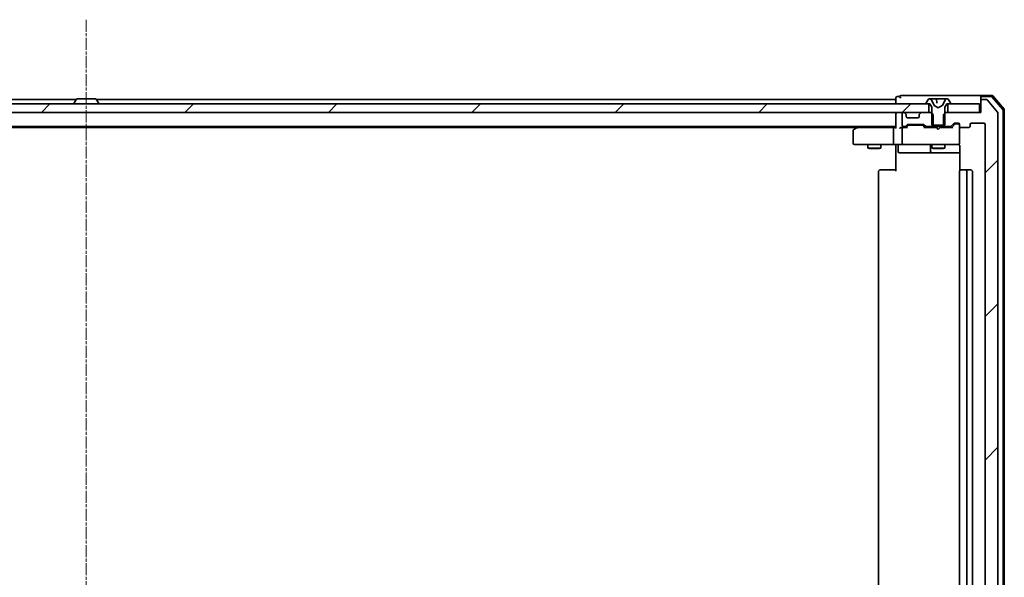
# Model space of a CAD drawing. Units: millimetres. Extents: x 7 to 8659, y 4 to 2112.
# Drawn here: x 1475 to 1706, y 335 to 466 of the extents above; entities that cross this region are included whole.
import ezdxf

# ---------------------------------------------------------------- set-up
doc = ezdxf.new("R2010")
doc.units = ezdxf.units.MM
doc.header["$LTSCALE"] = 0.5
doc.linetypes.add('CHAIN', pattern=[0.3543, 0.2362, -0.0295, 0.0591, -0.0295])
for name, color, linetype, lineweight in [('Centerline (ISO)', 131, 'Continuous', 18), ('Hatch (ISO)', 1, 'Continuous', 18), ('Visible (ISO)', 7, 'Continuous', 35)]:
    doc.layers.add(name, color=color, linetype=linetype, lineweight=lineweight)
pattern_1 = [(45, (104, -56), (-16.83798, 16.83798), [])]

msp = doc.modelspace()

# ---------------------------------------------------------------- hatches: boundary and pattern name
at = {"layer": 'Hatch (ISO)'}
h = msp.add_hatch(dxfattribs=at)
h.set_pattern_fill('ANSI31', color=256, scale=190.5, style=0)
h.set_pattern_definition(pattern_1)
h.paths.add_polyline_path([(1292.5696, 446.2165), (1292.5696, 444.2165), (1294.1953, 444.2165), (1298.4438, 444.2165), (1298.5196, 444.2165), (1682.1196, 444.2165), (1682.1953, 444.2165), (1686.4438, 444.2165), (1688.0696, 444.2165), (1688.0696, 446.2165), (1687.5196, 446.2165), (1293.1196, 446.2165)])
h = msp.add_hatch(dxfattribs=at)
h.set_pattern_fill('ANSI31', color=256, scale=190.5, style=0)
h.set_pattern_definition(pattern_1)
edge = h.paths.add_edge_path()
edge.add_ellipse((1700.6196, 446.9165), major_axis=(-0.3, 0), ratio=1, start_angle=270, end_angle=360)
edge.add_line((1700.3196, 446.9165), (1700.3196, 444.2165))
edge.add_line((1700.3196, 444.2165), (1700.0196, 444.2165))
edge.add_line((1700.0196, 444.2165), (1692.5696, 444.2165))
edge.add_line((1692.5696, 444.2165), (1692.0491, 444.2165))
edge.add_line((1692.0491, 444.2165), (1691.8196, 443.987))
edge.add_line((1691.8196, 443.987), (1691.5491, 443.7165))
edge.add_line((1691.5491, 443.7165), (1691.5491, 441.2165))
edge.add_line((1691.5491, 441.2165), (1691.5491, 440.9165))
edge.add_line((1691.5491, 440.9165), (1693.1453, 440.9165))
edge.add_ellipse((1693.1453, 441.2165), major_axis=(0.3, 0), ratio=1, start_angle=270, end_angle=315)
edge.add_line((1693.3574, 441.0044), (1693.9817, 441.6286))
edge.add_ellipse((1694.1938, 441.4165), major_axis=(0.2121, 0.2121), ratio=1, start_angle=45, end_angle=90, ccw=False)
edge.add_line((1694.1938, 441.7165), (1695.0196, 441.7165))
edge.add_ellipse((1695.0196, 441.4165), major_axis=(0.3, 0), ratio=1, start_angle=0, end_angle=90, ccw=False)
edge.add_line((1695.3196, 441.4165), (1695.3196, 441.0165))
edge.add_ellipse((1695.6196, 441.0165), major_axis=(0, -0.3), ratio=1, start_angle=270, end_angle=360)
edge.add_line((1695.6196, 440.7165), (1697.5196, 440.7165))
edge.add_ellipse((1697.5196, 441.0165), major_axis=(0.3, 0), ratio=1, start_angle=270, end_angle=360)
edge.add_line((1697.8196, 441.0165), (1697.8196, 441.4165))
edge.add_ellipse((1698.1196, 441.4165), major_axis=(0, 0.3), ratio=1, start_angle=0, end_angle=90, ccw=False)
edge.add_line((1698.1196, 441.7165), (1701.0196, 441.7165))
edge.add_ellipse((1701.0196, 441.4165), major_axis=(0.3, 0), ratio=1, start_angle=0, end_angle=90, ccw=False)
edge.add_line((1701.3196, 441.4165), (1701.3196, 233.5165))
edge.add_ellipse((1701.0196, 233.5165), major_axis=(0, -0.3), ratio=1, start_angle=0, end_angle=90, ccw=False)
edge.add_line((1701.0196, 233.2165), (1698.1196, 233.2165))
edge.add_ellipse((1698.1196, 233.5165), major_axis=(-0.3, 0), ratio=1, start_angle=0, end_angle=90, ccw=False)
edge.add_line((1697.8196, 233.5165), (1697.8196, 233.9165))
edge.add_ellipse((1697.5196, 233.9165), major_axis=(0, 0.3), ratio=1, start_angle=270, end_angle=360)
edge.add_line((1697.5196, 234.2165), (1695.6196, 234.2165))
edge.add_ellipse((1695.6196, 233.9165), major_axis=(-0.3, 0), ratio=1, start_angle=270, end_angle=360)
edge.add_line((1695.3196, 233.9165), (1695.3196, 233.5165))
edge.add_ellipse((1695.0196, 233.5165), major_axis=(0, -0.3), ratio=1, start_angle=0, end_angle=90, ccw=False)
edge.add_line((1695.0196, 233.2165), (1694.1938, 233.2165))
edge.add_ellipse((1694.1938, 233.5165), major_axis=(-0.3, 0), ratio=1, start_angle=45, end_angle=90, ccw=False)
edge.add_line((1693.9817, 233.3044), (1693.3574, 233.9286))
edge.add_ellipse((1693.1453, 233.7165), major_axis=(-0.2121, 0.2121), ratio=1, start_angle=270, end_angle=315)
edge.add_line((1693.1453, 234.0165), (1691.5491, 234.0165))
edge.add_line((1691.5491, 234.0165), (1691.5491, 233.7165))
edge.add_line((1691.5491, 233.7165), (1691.5491, 231.2165))
edge.add_line((1691.5491, 231.2165), (1691.8196, 230.946))
edge.add_line((1691.8196, 230.946), (1692.0491, 230.7165))
edge.add_line((1692.0491, 230.7165), (1692.5696, 230.7165))
edge.add_line((1692.5696, 230.7165), (1700.0196, 230.7165))
edge.add_line((1700.0196, 230.7165), (1700.3196, 230.7165))
edge.add_line((1700.3196, 230.7165), (1700.3196, 228.0165))
edge.add_ellipse((1700.6196, 228.0165), major_axis=(0, -0.3), ratio=1, start_angle=270, end_angle=360)
edge.add_line((1700.6196, 227.7165), (1701.6791, 227.7165))
edge.add_ellipse((1701.6791, 228.0165), major_axis=(0.3, 0), ratio=1, start_angle=270, end_angle=320.194429)
edge.add_line((1701.9095, 227.8244), (1704.25, 230.633))
edge.add_ellipse((1704.0196, 230.8251), major_axis=(0.1921, 0.2305), ratio=1, start_angle=270, end_angle=309.805571)
edge.add_line((1704.3196, 230.8251), (1704.3196, 444.1079))
edge.add_ellipse((1704.0196, 444.1079), major_axis=(0, 0.3), ratio=1, start_angle=270, end_angle=309.805571)
edge.add_line((1704.25, 444.2999), (1701.9095, 447.1085))
edge.add_ellipse((1701.6791, 446.9165), major_axis=(-0.1921, 0.2305), ratio=1, start_angle=270, end_angle=320.194429)
edge.add_line((1701.6791, 447.2165), (1700.6196, 447.2165))

# ---------------------------------------------------------------- linework, layer by layer
at = {"layer": 'Centerline (ISO)', "linetype": 'CHAIN', "ltscale": 23.990969}
msp.add_line((1490.3196, 465.9665), (1490.3196, 208.9665), dxfattribs=at)
at = {"layer": 'Visible (ISO)'}
for p, q in [((1688.0696, 446.2165), (1292.5696, 446.2165)), ((1487.9396, 447.2165), (1300.3196, 447.2165)), ((1487.4196, 446.3165), (1487.4196, 446.3572)), ((1488.0104, 447.3255), (1487.4519, 446.4662)), ((1492.461, 447.4165), (1488.1781, 447.4165)), ((1492.6287, 447.3255), (1493.1873, 446.4662)), ((1680.3196, 447.2165), (1492.6996, 447.2165)), ((1493.2196, 446.3165), (1493.2196, 446.3572)), ((1680.3196, 447.6165), (1680.3196, 447.2165)), ((1680.3196, 447.2165), (1680.3196, 446.9165)), ((1680.3196, 446.9165), (1680.3196, 446.2165)), ((1681.3196, 447.9165), (1680.6196, 447.9165)), ((1685.3196, 448.2165), (1681.6196, 448.2165)), ((1700.6196, 448.2165), (1685.3196, 448.2165)), ((1687.4196, 446.3572), (1687.4196, 446.3165)), ((1688.0104, 447.3255), (1687.4519, 446.4662)), ((1687.5196, 446.2165), (1688.3196, 446.2165)), ((1688.0696, 444.2165), (1688.0696, 446.2165)), ((1688.2595, 447.4165), (1688.1781, 447.4165)), ((1688.2739, 447.4165), (1688.2595, 447.4165)), ((1689.0504, 447.4165), (1688.2739, 447.4165)), ((1688.3196, 446.2165), (1688.8196, 445.4165)), ((1689.3508, 445.8422), (1688.7074, 447.1387)), ((1689.0504, 447.4165), (1689.8278, 447.4165)), ((1690.5624, 447.4165), (1689.8278, 447.4165)), ((1689.8776, 447.3708), (1689.9604, 446.4244)), ((1690.6325, 447.4165), (1690.5624, 447.4165)), ((1690.6325, 447.4165), (1691.5302, 447.4165)), ((1691.9317, 447.1387), (1691.2884, 445.8422)), ((1692.3087, 447.4165), (1691.5302, 447.4165)), ((1691.8196, 445.4165), (1692.3196, 446.2165)), ((1692.3796, 447.4165), (1692.3087, 447.4165)), ((1692.3196, 446.2165), (1693.1196, 446.2165)), ((1692.461, 447.4165), (1692.3796, 447.4165)), ((1700.0196, 446.2165), (1692.5696, 446.2165)), ((1692.5696, 446.2165), (1692.5696, 444.2165)), ((1693.1873, 446.4662), (1692.6287, 447.3255)), ((1693.2196, 446.3165), (1693.2196, 446.3572)), ((1700.0196, 444.2165), (1700.0196, 446.2165)), ((1700.3196, 447.6165), (1700.3196, 447.9165)), ((1700.3196, 447.6165), (1700.3196, 446.9165)), ((1700.3196, 446.9165), (1700.3196, 444.2165)), ((1702.8807, 448.2165), (1700.6196, 448.2165)), ((1702.7418, 447.9165), (1700.6196, 447.9165)), ((1701.6791, 447.2165), (1700.6196, 447.2165)), ((1704.25, 444.2999), (1701.9095, 447.1085)), ((1705.4483, 444.8903), (1702.9705, 447.8106)), ((1705.7483, 445.0005), (1703.1094, 448.1106)), ((1292.5696, 444.2165), (1688.0696, 444.2165)), ((1680.3196, 444.2165), (1680.3196, 443.9165)), ((1680.3196, 443.9165), (1680.3196, 440.6286)), ((1681.8196, 443.9165), (1681.8196, 441.2165)), ((1682.1953, 444.2165), (1682.1196, 444.2165)), ((1682.7317, 443.8044), (1682.4074, 444.1286)), ((1682.7521, 443.7839), (1682.7317, 443.8044)), ((1685.9074, 443.8044), (1685.887, 443.7839)), ((1686.2317, 444.1286), (1685.9074, 443.8044)), ((1688.5901, 444.2165), (1686.4438, 444.2165)), ((1689.0901, 443.7165), (1688.5901, 444.2165)), ((1688.8196, 444.2165), (1688.5901, 444.2165)), ((1688.8196, 445.4165), (1688.8196, 441.2165)), ((1690.3196, 445.3165), (1689.3721, 445.8203)), ((1691.267, 445.8203), (1690.3196, 445.3165)), ((1692.0491, 444.2165), (1691.5491, 443.7165)), ((1691.8196, 441.2165), (1691.8196, 445.4165)), ((1692.0491, 444.2165), (1691.8196, 444.2165)), ((1700.3196, 444.2165), (1692.0491, 444.2165)), ((1692.5696, 444.2165), (1700.0196, 444.2165)), ((1704.3196, 230.8251), (1704.3196, 444.1079)), ((1705.5196, 230.2367), (1705.5196, 444.6962)), ((1705.8196, 230.1266), (1705.8196, 444.8064)), ((1682.8196, 443.2165), (1682.8196, 443.5922)), ((1685.5196, 442.9165), (1683.1196, 442.9165)), ((1685.8196, 443.5922), (1685.8196, 443.2165)), ((1689.0901, 440.9165), (1689.0901, 443.7165)), ((1691.5491, 443.7165), (1691.5491, 440.9165)), ((1693.3574, 441.0044), (1693.9817, 441.6286)), ((1694.1938, 441.7165), (1695.0196, 441.7165)), ((1694.5304, 441.5165), (1694.3939, 441.5165)), ((1695.0196, 441.5165), (1694.5304, 441.5165)), ((1698.1196, 441.7165), (1701.0196, 441.7165)), ((1300.3196, 440.9165), (1680.3196, 440.9165)), ((1309.3862, 440.7165), (1671.2529, 440.7165)), ((1670.3196, 439.8665), (1670.3196, 437.0165)), ((1671.1729, 440.6565), (1670.4396, 440.1065)), ((1671.5196, 440.9165), (1671.1729, 440.6565)), ((1671.383, 440.4165), (1671.2274, 440.5721)), ((1679.9438, 440.7165), (1671.3529, 440.7165)), ((1679.8196, 440.4165), (1679.8196, 437.0165)), ((1680.3196, 440.7165), (1679.9438, 440.7165)), ((1682.1196, 440.7165), (1681.7438, 440.7165)), ((1681.8196, 440.4165), (1681.8196, 437.0165)), ((1682.1196, 440.9165), (1682.4953, 440.9165)), ((1682.9957, 440.7165), (1682.1196, 440.7165)), ((1682.7074, 441.0044), (1683.0317, 441.3286)), ((1682.8196, 440.7165), (1683.2317, 441.1286)), ((1683.2438, 441.4165), (1686.7453, 441.4165)), ((1683.5873, 441.2165), (1683.4439, 441.2165)), ((1686.4019, 441.2165), (1683.5873, 441.2165)), ((1686.5453, 441.2165), (1686.4019, 441.2165)), ((1686.7574, 441.1286), (1687.1696, 440.7165)), ((1686.9574, 441.3286), (1687.2817, 441.0044)), ((1689.8196, 440.7165), (1686.9935, 440.7165)), ((1687.4938, 440.9165), (1689.0901, 440.9165)), ((1688.8196, 441.2165), (1691.8196, 441.2165)), ((1688.8196, 440.9165), (1688.8196, 440.7165)), ((1691.5491, 440.9165), (1689.0901, 440.9165)), ((1689.8796, 440.6565), (1689.8196, 440.7165)), ((1690.3196, 440.2165), (1689.8796, 440.6565)), ((1690.3196, 440.2165), (1690.7596, 440.6565)), ((1690.8196, 440.7165), (1690.7596, 440.6565)), ((1693.6457, 440.7165), (1690.8196, 440.7165)), ((1691.5491, 440.9165), (1693.1453, 440.9165)), ((1691.8196, 440.9165), (1691.8196, 440.7165)), ((1693.4696, 440.7165), (1694.1817, 441.4286)), ((1695.3196, 441.4165), (1695.3196, 441.0165)), ((1695.3196, 437.0165), (1695.3196, 441.0165)), ((1695.6196, 440.7165), (1697.5196, 440.7165)), ((1697.8196, 441.0165), (1697.8196, 441.4165)), ((1701.3196, 441.4165), (1701.3196, 233.5165)), ((1695.3196, 436.9932), (1695.3196, 437.0165)), ((1670.6196, 436.7165), (1671.383, 436.7165)), ((1671.383, 436.7165), (1679.9438, 436.7165)), ((1673.8196, 436.7165), (1673.8196, 435.8665)), ((1673.8196, 435.8665), (1676.8196, 435.8665)), ((1674.1263, 435.7131), (1673.8196, 435.8665)), ((1676.5128, 435.7131), (1674.1263, 435.7131)), ((1676.5128, 435.7131), (1676.8196, 435.8665)), ((1676.8196, 436.7165), (1676.8196, 435.8665)), ((1682.1196, 436.7165), (1679.9438, 436.7165)), ((1680.3196, 436.4914), (1680.3196, 436.7087)), ((1680.3196, 436.4914), (1680.3196, 436.2165)), ((1680.3196, 430.4165), (1680.3196, 436.2165)), ((1680.9209, 436.4165), (1680.9209, 435.0165)), ((1681.2209, 434.7165), (1685.1505, 434.7165)), ((1682.1196, 436.7165), (1682.9378, 436.7165)), ((1682.9378, 436.7165), (1694.1342, 436.7165)), ((1685.1505, 434.7165), (1688.825, 434.7165)), ((1688.525, 436.4165), (1688.525, 435.0165)), ((1688.8196, 436.7165), (1688.8196, 435.8665)), ((1688.8196, 435.8665), (1691.8196, 435.8665)), ((1689.1263, 435.7131), (1688.8196, 435.8665)), ((1688.825, 434.7165), (1688.9966, 434.7165)), ((1688.9966, 434.7165), (1695.4094, 434.7165)), ((1691.5128, 435.7131), (1689.1263, 435.7131)), ((1691.5128, 435.7131), (1691.8196, 435.8665)), ((1691.8196, 436.7165), (1691.8196, 435.8665)), ((1694.1342, 436.7165), (1695.0196, 436.7165)), ((1695.4094, 436.2165), (1695.4094, 430.6306)), ((1676.3196, 430.4165), (1676.3196, 244.5165)), ((1676.6196, 430.7165), (1676.6781, 430.7165)), ((1677.3852, 430.7165), (1676.6781, 430.7165)), ((1677.3852, 430.7165), (1677.5267, 430.7165)), ((1679.9054, 430.7165), (1677.5267, 430.7165)), ((1679.9054, 430.7165), (1680.3196, 430.7165)), ((1695.3196, 430.4165), (1695.3196, 244.5165)), ((1695.6196, 430.7165), (1695.6781, 430.7165)), ((1696.3852, 430.7165), (1695.6781, 430.7165)), ((1696.3852, 430.7165), (1696.5267, 430.7165)), ((1696.7196, 430.7165), (1696.5267, 430.7165)), ((1698.0196, 430.7165), (1696.7196, 430.7165)), ((1697.0196, 244.5165), (1697.0196, 430.4165)), ((1698.3196, 244.5165), (1698.3196, 430.4165))]:
    msp.add_line(p, q, dxfattribs=at)
for centre, radius, start, end in [((1487.6196, 446.3572), 0.2, 146.976132, 180), ((1487.5196, 446.3165), 0.1, 180, 270), ((1488.1781, 447.2165), 0.2, 90, 146.976132), ((1492.461, 447.2165), 0.2, 33.023868, 90), ((1493.1196, 446.3165), 0.1, 270, 0), ((1493.0196, 446.3572), 0.2, 0, 33.023868), ((1680.6196, 447.6165), 0.3, 90, 180), ((1681.6196, 447.9165), 0.3, 90, 180), ((1681.6196, 447.9165), 0.3, 180, 270), ((1687.6196, 446.3572), 0.2, 146.976132, 180), ((1687.5196, 446.3165), 0.1, 180, 270), ((1688.1781, 447.2165), 0.2, 90, 146.976132), ((1688.2595, 446.9165), 0.5, 26.391703, 90), ((1689.8278, 447.3665), 0.05, 5, 90), ((1692.3796, 446.9165), 0.5, 90, 153.608297), ((1692.461, 447.2165), 0.2, 33.023868, 90), ((1693.1196, 446.3165), 0.1, 270, 0), ((1693.0196, 446.3572), 0.2, 0, 33.023868), ((1700.6196, 447.9165), 0.3, 90, 180), ((1700.6196, 447.6165), 0.3, 90, 180), ((1700.6196, 446.9165), 0.3, 90, 180), ((1701.6791, 446.9165), 0.3, 39.805571, 90), ((1702.7418, 447.6165), 0.3, 40.3141, 90), ((1702.8807, 447.9165), 0.3, 40.3141, 90), ((1680.6196, 443.9165), 0.3, 90, 180), ((1682.1196, 443.9165), 0.3, 90, 180), ((1682.1953, 443.9165), 0.3, 45, 90), ((1682.5196, 443.5922), 0.3, 0, 45), ((1686.1196, 443.5922), 0.3, 135, 180), ((1686.4438, 443.9165), 0.3, 90, 135), ((1689.3956, 445.8644), 0.05, 206.391703, 242), ((1691.2436, 445.8644), 0.05, 298, 333.608297), ((1704.0196, 444.1079), 0.3, 0, 39.805571), ((1705.2196, 444.6962), 0.3, 0, 40.3141), ((1705.5196, 444.8064), 0.3, 0, 40.3141), ((1683.1196, 443.2165), 0.3, 180, 270), ((1685.5196, 443.2165), 0.3, 270, 0), ((1694.1938, 441.4165), 0.3, 90, 135), ((1695.0196, 441.4165), 0.3, 0, 90), ((1695.0196, 441.2165), 0.3, 0, 90), ((1698.1196, 441.4165), 0.3, 90, 180), ((1701.0196, 441.4165), 0.3, 0, 90), ((1670.6196, 439.8665), 0.3, 126.869898, 180), ((1671.3529, 440.4165), 0.3, 113.437984, 126.869898), ((1671.3529, 440.4165), 0.3, 90, 113.437984), ((1682.1196, 441.2165), 0.3, 180, 270), ((1682.1196, 440.4165), 0.3, 148.755545, 180), ((1682.1196, 440.4165), 0.3, 90, 113.437996), ((1682.4953, 441.2165), 0.3, 270, 315), ((1683.2438, 441.1165), 0.3, 90, 135), ((1686.7453, 441.1165), 0.3, 45, 90), ((1687.4938, 441.2165), 0.3, 225, 270), ((1693.1453, 441.2165), 0.3, 270, 315), ((1695.6196, 441.0165), 0.3, 180, 270), ((1697.5196, 441.0165), 0.3, 270, 0), ((1670.6196, 437.0165), 0.3, 180, 270), ((1682.1196, 437.0165), 0.3, 180, 270), ((1695.0196, 436.9911), 0.3, 255.522488, 0), ((1695.0196, 437.0165), 0.3, 270, 0), ((1680.6209, 436.4165), 0.3, 0, 90), ((1681.2209, 435.0165), 0.3, 180, 270), ((1688.225, 436.4165), 0.3, 0, 90), ((1688.825, 435.0165), 0.3, 180, 270), ((1694.8196, 436.2165), 0.5, 75.522488, 90), ((1676.6196, 430.4165), 0.3, 90, 180), ((1695.6196, 430.4165), 0.3, 90, 180), ((1696.7196, 430.4165), 0.3, 0, 90), ((1698.0196, 430.4165), 0.3, 0, 90)]:
    msp.add_arc(centre, radius, start, end, dxfattribs=at)
for centre, major_axis, ratio, start_param, end_param in [((1694.3939, 441.2165), (-0.3, 0), 0.99985076, 4.71238898, 5.49786177), ((1671.383, 440.439), (0.2411, 0.4823), 0.37002441, 1.47901306, 1.75373989), ((1679.9438, 440.4165), (0, -0.3), 0.41421356, 3.14159265, 4.71238898), ((1680.6196, 440.4165), (0.2772, -0.2772), 0.41421356, 3.53429174, 4.3196899), ((1681.4438, 440.4165), (-0.2772, -0.2772), 0.41421356, 4.3196899, 5.10508806), ((1681.7438, 440.4165), (-0.4243, 0), 0.70710678, 4.71238898, 5.49778714), ((1682.1196, 440.439), (-0.2515, 0.483), 0.33843751, 1.12161563, 1.39634246), ((1682.1518, 440.4165), (-0.6487, 0.2044), 0.33843751, 4.81863915, 5.05307036), ((1683.0988, 440.4165), (0.1246, -0.2958), 0.40041045, 2.33106693, 2.97456804), ((1683.4439, 440.9165), (-0.3, 0), 0.99985076, 4.71238898, 5.49786177), ((1686.5453, 440.9165), (0.3, 0), 0.99985076, 0.78532354, 1.57079633), ((1686.8903, 440.4165), (-0.1246, -0.2958), 0.40041045, 3.30861727, 3.95211838), ((1693.7488, 440.4165), (0.1246, -0.2958), 0.40041045, 2.33106693, 2.97456804), ((1679.9438, 437.0165), (0, -0.3), 0.41421356, 4.71238898, 6.28318531)]:
    msp.add_ellipse(centre, major_axis=major_axis, ratio=ratio, start_param=start_param, end_param=end_param, dxfattribs=at)
for points, knots in [([(1671.2336, 440.6917), (1671.2326, 440.6893), (1671.2317, 440.6868), (1671.2265, 440.6695), (1671.2239, 440.6502), (1671.2235, 440.613), (1671.2248, 440.5922), (1671.2274, 440.5721)], [0.3810312192, 0.3810312192, 0.3810312192, 0.3810312192, 0.382741903, 0.382741903, 0.3917616542, 0.3917616542, 0.3985536381, 0.3985536381, 0.3985536381, 0.3985536381]), ([(1682.0002, 440.6917), (1681.994, 440.689), (1681.9879, 440.6861), (1681.9554, 440.6694), (1681.9262, 440.6479), (1681.8901, 440.6109), (1681.8747, 440.5913), (1681.8631, 440.5721)], [0.250886766, 0.250886766, 0.250886766, 0.250886766, 0.2528779694, 0.2528779694, 0.2619584182, 0.2619584182, 0.268388032, 0.268388032, 0.268388032, 0.268388032]), ([(1679.157, 436.7165), (1679.2264, 436.7165), (1679.2982, 436.714), (1679.4466, 436.707), (1679.5232, 436.7026), (1679.6802, 436.6953), (1679.7606, 436.6924), (1679.9225, 436.6905), (1680.0039, 436.6915), (1680.1642, 436.6965), (1680.243, 436.7005), (1680.3196, 436.7045)], [0, 0, 0, 0, 0.022954349, 0.022954349, 0.045908698, 0.045908698, 0.068863048, 0.068863048, 0.091817397, 0.091817397, 0.114771746, 0.114771746, 0.114771746, 0.114771746]), ([(1695.0401, 436.6917), (1695.0544, 436.6873), (1695.0682, 436.6824), (1695.1419, 436.653), (1695.2079, 436.6108), (1695.2775, 436.5444), (1695.3, 436.519), (1695.3196, 436.4914)], [0.0906267725, 0.0906267725, 0.0906267725, 0.0906267725, 0.0948543073, 0.0948543073, 0.1144259318, 0.1144259318, 0.1237212871, 0.1237212871, 0.1237212871, 0.1237212871]), ([(1695.4094, 436.2165), (1695.4094, 436.2767), (1695.3942, 436.3474), (1695.3572, 436.4321), (1695.3399, 436.4629), (1695.3196, 436.4914)], [0.1514440253, 0.1514440253, 0.1514440253, 0.1514440253, 0.1695183242, 0.1695183242, 0.1791667634, 0.1791667634, 0.1791667634, 0.1791667634])]:
    msp.add_open_spline(points, degree=3, knots=knots, dxfattribs=at)

doc.saveas('drawing.dxf')
